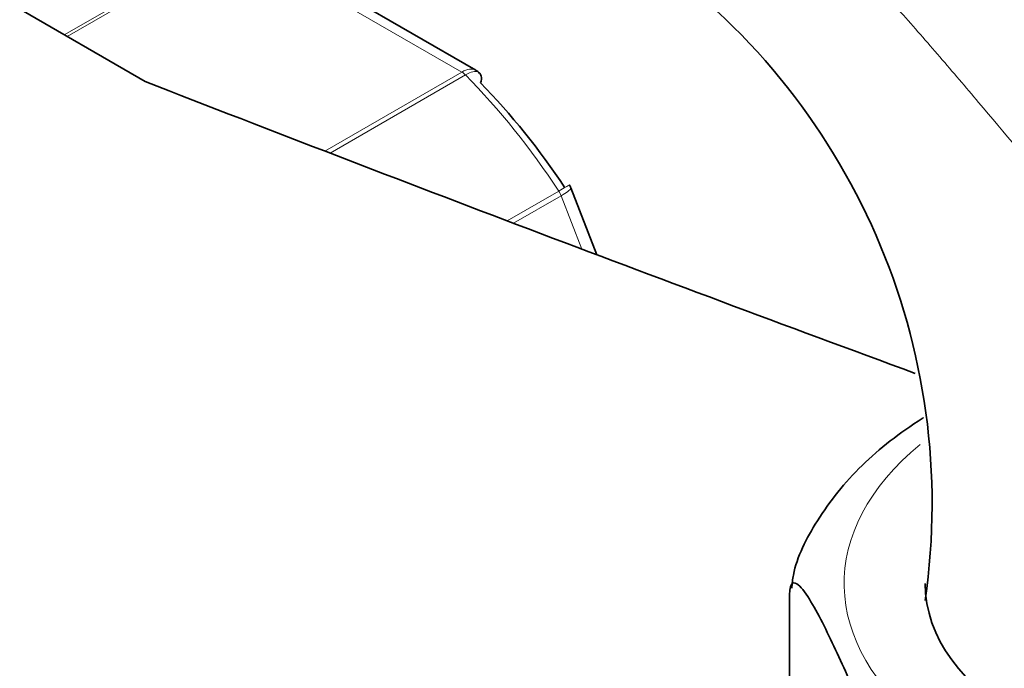
# Model space of a CAD drawing. Units: millimetres. Extents: x 0 to 2457, y 0 to 2747.
# Drawn here: x 574 to 607, y 774 to 796 of the extents above; entities that cross this region are included whole.
import ezdxf
from ezdxf import colors
from ezdxf.entities.mleader import LeaderData, LeaderLine
from ezdxf.math import Vec2, Vec3

# ---------------------------------------------------------------- set-up
doc = ezdxf.new("R2010")
doc.units = ezdxf.units.MM
doc.layers.add('DV5_Défaut', color=7, linetype='Continuous')
doc.layers.add('Défaut', color=7, linetype='Continuous')

# ---------------------------------------------------------------- blocks, each defined once
blk = doc.blocks.new('_DOT')
at = {"color": 0}
blk.add_line((0, 0), (-1, 0), dxfattribs=at)
at = {"color": 0, "const_width": 0.333}
blk.add_lwpolyline([(-0.1665, 0, 1), (0.1665, 0, 1)], format="xyb", close=True, dxfattribs=at)
blk = doc.blocks.new('SE4')
at = {"layer": 'DV5_Défaut', "color": 7, "linetype": 'Continuous', "lineweight": 18}
for p, q in [((575.512, 795.572), (581.146, 798.825)), ((581.271, 798.779), (575.614, 795.513)), ((589.017, 794.307), (581.271, 798.779)), ((584.366, 791.622), (589.017, 794.307)), ((589.142, 794.209), (584.543, 791.553)), ((590.561, 789.256), (592.311, 790.267)), ((592.393, 790.107), (590.777, 789.174)), ((593.096, 788.297), (592.393, 790.107))]:
    blk.add_line(p, q, dxfattribs=at)
at = {"layer": 'DV5_Défaut', "color": 7, "linetype": 'Continuous', "lineweight": 35}
for p, q in [((589.498, 794.368), (581.791, 798.818)), ((578.264, 793.984), (573.831, 796.543)), ((593.61, 788.104), (592.727, 790.38)), ((600.151, 765.944), (600.151, 776.559))]:
    blk.add_line(p, q, dxfattribs=at)
for centre, radius, start, end in [((582.198, 779.646), 22.795, 351.752, 55.3735), ((589.429, 794.148), 0.222, 30.0441, 73.646), ((592.571, 790.356), 0.152, 8.2488, 49.2094)]:
    blk.add_arc(centre, radius, start, end, dxfattribs=at)
at = {"layer": 'DV5_Défaut', "color": 7, "linetype": 'Continuous', "lineweight": 18}
for centre, major_axis, start_param, end_param in [((589.017, 793.899), (-0.25, 0.433), 5.136617, 5.497787), ((585.144, 784.296), (-8, 13.856), 4.81176, 5.136617), ((592.087, 790.08), (0.25, -0.433), 1.308997, 1.670167), ((616.257, 776.947), (14.25, 0), 2.530065, 6.283185)]:
    blk.add_ellipse(centre, major_axis=major_axis, ratio=0.57735, start_param=start_param, end_param=end_param, dxfattribs=at)
at = {"layer": 'DV5_Défaut', "color": 7, "linetype": 'Continuous', "lineweight": 35}
for centre, major_axis, start_param, end_param in [((1230.571, 1351.816), (-1165.777, 0), 0.976957, 1.00379), ((585.851, 784.704), (-7.5, 12.99), 4.817798, 5.130579), ((616.257, 776.947), (11.5, 0), 3.141593, 6.283185)]:
    blk.add_ellipse(centre, major_axis=major_axis, ratio=0.57735, start_param=start_param, end_param=end_param, dxfattribs=at)
for points, knots in [([(650.789, 789.145), (650.667, 789.213), (648.005, 790.702), (642.917, 793.963), (636.363, 798.155), (630.926, 801.72), (626.429, 804.642), (622.379, 807.243), (617.648, 810.206), (612.108, 813.541), (608.471, 815.529), (606.375, 816.666)], [0, 0, 0, 0, 0.0070132, 0.1765192, 0.3273634, 0.4671802, 0.5494382, 0.6354577, 0.7427544, 0.8716388, 1, 1, 1, 1]), ([(589.659, 793.937), (589.684, 794.025), (589.691, 794.104), (589.67, 794.207), (589.653, 794.241), (589.628, 794.267)], [0, 0, 0, 0, 0.596477, 0.596477, 1, 1, 1, 1]), ([(604.706, 782.578), (604.691, 782.569), (603.911, 782.069), (602.521, 781.007), (601.099, 779.206), (600.324, 777.709), (600.242, 776.953), (600.224, 776.788)], [0, 0, 0, 0, 0.0062986, 0.3310061, 0.6550991, 0.9356786, 1, 1, 1, 1]), ([(600.151, 776.559), (600.151, 776.801), (600.197, 776.918), (600.31, 776.991), (600.377, 776.962), (600.585, 776.794), (600.733, 776.575), (601.174, 775.839), (601.472, 775.225), (602.069, 773.938), (602.369, 773.265), (602.811, 772.093), (602.958, 771.675), (603.163, 770.952), (603.23, 770.693), (603.34, 770.14), (603.386, 769.827), (603.386, 769.588)], [0, 0, 0, 0, 0.0625, 0.0625, 0.125, 0.125, 0.25, 0.25, 0.5, 0.5, 0.75, 0.75, 0.875, 0.875, 0.9375, 0.9375, 1, 1, 1, 1])]:
    blk.add_open_spline(points, degree=3, knots=knots, dxfattribs=at)
at = {"layer": 'DV5_Défaut', "color": 7, "linetype": 'Continuous', "lineweight": 18}
for points, knots in [([(601.232, 801.549), (603.378, 800.15), (605.568, 798.753), (608.949, 796.634), (610.095, 795.923), (612.422, 794.506), (613.603, 793.8), (616.016, 792.408), (617.247, 791.721), (619.154, 790.723), (619.799, 790.396), (621.117, 789.758), (621.789, 789.448), (623.146, 788.862), (623.834, 788.585), (624.766, 788.247), (625, 788.165), (625.234, 788.086)], [0, 0, 0, 0, 0.3000601, 0.3000601, 0.4500901, 0.4500901, 0.6001202, 0.6001202, 0.7501502, 0.7501502, 0.8251652, 0.8251652, 0.9001802, 0.9001802, 0.9751953, 0.9751953, 1, 1, 1, 1]), ([(662.528, 774.286), (661.33, 774.859), (660.113, 775.43), (657.651, 776.566), (656.406, 777.132), (652.638, 778.824), (650.082, 779.946), (644.936, 782.195), (642.347, 783.322), (637.161, 785.586), (634.564, 786.723), (626.783, 790.142), (621.607, 792.43), (611.336, 796.992), (606.24, 799.268), (601.232, 801.549)], [0, 0, 0, 0, 0.0625, 0.0625, 0.125, 0.125, 0.25, 0.25, 0.375, 0.375, 0.5, 0.5, 0.75, 0.75, 1, 1, 1, 1]), ([(601.236, 801.621), (606.246, 799.391), (611.343, 797.19), (621.617, 792.848), (626.794, 790.709), (634.571, 787.542), (637.167, 786.493), (642.353, 784.398), (644.945, 783.352), (650.098, 781.24), (652.66, 780.175), (657.7, 777.997), (660.176, 776.883), (662.577, 775.736)], [0, 0, 0, 0, 0.25, 0.25, 0.5, 0.5, 0.625, 0.625, 0.75, 0.75, 0.875, 0.875, 1, 1, 1, 1]), ([(624.147, 779.592), (623.917, 779.612), (623.676, 779.622), (623.297, 779.625), (623.168, 779.624), (622.904, 779.618), (622.769, 779.615), (622.098, 779.639), (621.55, 779.743), (620.712, 780.005), (620.432, 780.11), (619.881, 780.346), (619.608, 780.478), (618.794, 780.908), (618.26, 781.241), (616.668, 782.351), (615.665, 783.204), (613.725, 785.053), (612.781, 786.054), (610.958, 788.084), (610.073, 789.119), (608.319, 791.197), (607.45, 792.24), (606.137, 793.792), (605.697, 794.309), (604.818, 795.329), (604.378, 795.833), (603.056, 797.327), (602.169, 798.297), (601.272, 799.237)], [0, 0, 0, 0, 0.03125, 0.03125, 0.046875, 0.046875, 0.0625, 0.0625, 0.125, 0.125, 0.15625, 0.15625, 0.1875, 0.1875, 0.25, 0.25, 0.375, 0.375, 0.5, 0.5, 0.625, 0.625, 0.75, 0.75, 0.8125, 0.8125, 0.875, 0.875, 1, 1, 1, 1]), ([(589.017, 794.307), (589.111, 794.361), (589.201, 794.394), (589.365, 794.414), (589.438, 794.402), (589.497, 794.369)], [0, 0, 0, 0, 0.502318, 0.502318, 1, 1, 1, 1]), ([(589.628, 794.267), (589.617, 794.279), (589.603, 794.289), (589.54, 794.323), (589.475, 794.328), (589.323, 794.298), (589.236, 794.263), (589.142, 794.209)], [0, 0, 0, 0, 0.139226, 0.139226, 0.569613, 0.569613, 1, 1, 1, 1]), ([(592.311, 790.267), (592.405, 790.321), (592.484, 790.366), (592.605, 790.435), (592.646, 790.459), (592.673, 790.473), (592.677, 790.475), (592.678, 790.475)], [0, 0, 0, 0, 0.412463, 0.412463, 0.824927, 0.824927, 1, 1, 1, 1]), ([(592.726, 790.38), (592.729, 790.374), (592.728, 790.365), (592.712, 790.331), (592.677, 790.296), (592.564, 790.211), (592.487, 790.161), (592.393, 790.107)], [0, 0, 0, 0, 0.163914, 0.163914, 0.581957, 0.581957, 1, 1, 1, 1])]:
    blk.add_open_spline(points, degree=3, knots=knots, dxfattribs=at)

msp = doc.modelspace()

# ---------------------------------------------------------------- block references
at = {"layer": 'Défaut'}
msp.add_blockref('SE4', (0, 0), dxfattribs=at)

# ---------------------------------------------------------------- leaders
at = {"layer": 'Défaut', "color": 7, "linetype": 'Continuous', "lineweight": 18}
ml = msp.add_multileader_mtext('Standard', dxfattribs=at)
ml.set_content('{\\pxsm0.9;\\fSolid Edge ISO|b1||i0||c0|p34;\\W1.;11/10/2019\\P}', color=256)
ml.set_leader_properties()
ml.set_arrow_properties(name='DOT')
ml.build(insert=Vec2(0, 0))
ml.multileader.update_dxf_attribs({"leader_type": 0, "dogleg_length": 0, "arrow_head_size": 12})
ctx = ml.context
ctx.base_point, ctx.char_height, ctx.arrow_head_size, ctx.landing_gap_size = Vec3(2369.52, 2740.113), 12, 12, 4.2
notes = []
notes.append((ctx, [(0, (0, 0, 0), (0, 0), (1, 0), 1, [])]))
ctx.mtext.insert = Vec3(2371.52, 2746.234)
for ctx, leaders in notes:
    for number, flags, end, landing, length, lines in leaders:
        leader = LeaderData()
        leader.index, (leader.has_last_leader_line, leader.has_dogleg_vector, leader.attachment_direction) = number, flags
        leader.last_leader_point, leader.dogleg_vector, leader.dogleg_length = Vec3(end), Vec3(landing), length
        for number, points, colour, breaks in lines:
            line = LeaderLine()
            line.index, line.vertices, line.color, line.breaks = number, Vec3.list(points), colors.encode_raw_color(colour), breaks
            leader.lines.append(line)
        ctx.leaders.append(leader)

doc.saveas('drawing.dxf')
